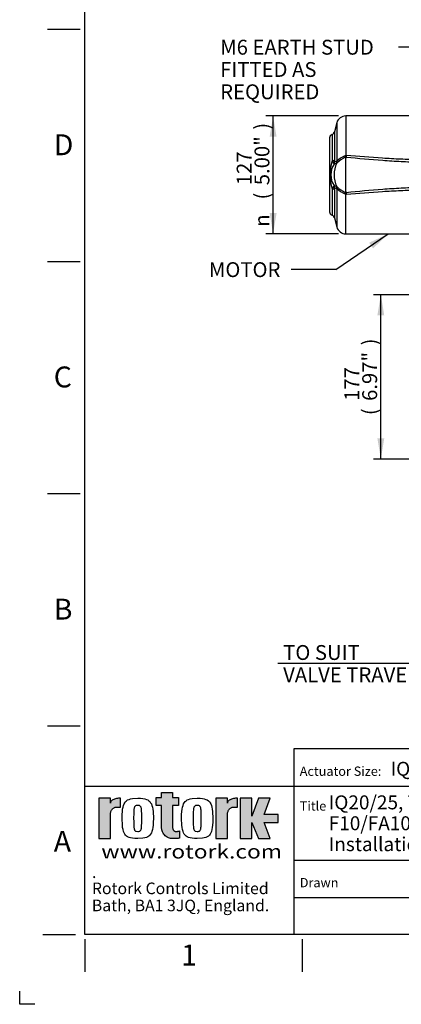
# Paper-space layout 'Sheet1' of a CAD drawing. Units: millimetres. Extents: x 0 to 594, y 0 to 420.
# Drawn here: x 0 to 82, y 0 to 212 of the extents above; entities that cross this region are included whole.
import ezdxf
from ezdxf.enums import TextEntityAlignment as Align

# ---------------------------------------------------------------- set-up
doc = ezdxf.new("R2010")
doc.units = ezdxf.units.MM
for name, color, linetype in [('CustBlock-Italy', 7, 'Continuous'), ('Default', 7, 'Continuous'), ('II2-05-STD', 7, 'Continuous'), ('TSH-1', 7, 'Continuous'), ('TTI-1', 7, 'Continuous')]:
    doc.layers.add(name, color=color, linetype=linetype)
doc.styles.add('GDT', font='txt')
doc.styles.add('SEACAD_Arial', font='arial.ttf')

# ---------------------------------------------------------------- blocks, each defined once
blk = doc.blocks.new('SG')
at = {"layer": 'CustBlock-Italy', "color": 7, "linetype": 'Continuous'}
for p, q in [((158.999939, 55.000023), (58.999997, 55.000023)), ((58.999997, 55.000023), (59, 47.000023)), ((158.999939, 47.000023), (158.999939, 55.000023))]:
    blk.add_line(p, q, dxfattribs=at)
blk = doc.blocks.new('SE')
blk.add_blockref('SG', (0, 0))
blk = doc.blocks.new('SEANNOT_GROUP98')
at = {"layer": 'TTI-1', "color": 7, "linetype": 'Continuous', "style": 'SEACAD_Arial'}
for s, p in [('IQ20/25, TOP HANDWHEEL, IB4,', (66.55, 44.99)), ('F10/FA10, Ratios 2:1,3:1,4:1 & 6:1', (66.55, 40.49)), ('Installation Details', (66.55, 35.99))]:
    blk.add_text(s, height=3, dxfattribs=at).set_placement(p, align=Align.TOP_LEFT)
blk = doc.blocks.new('SEANNOT_GROUP99')
at = {"layer": 'CustBlock-Italy', "color": 7, "linetype": 'Continuous', "style": 'SEACAD_Arial'}
blk.add_text('IQ20/25, IB4, F10/FA10', height=3, dxfattribs=at).set_placement((79.87, 52.22), align=Align.TOP_LEFT)
blk = doc.blocks.new('SE2')
at = {"layer": 'II2-05-STD', "color": 7, "linetype": 'Continuous'}
for p, q in [((70.22, 191.32), (70.22, 182.82)), ((101.52, 191.32), (70.22, 191.32)), ((68.29, 189.84), (67.76, 187.87)), ((68.29, 189.84), (68.29, 181.6)), ((67.26, 187.32), (67.26, 181.62)), ((67.76, 187.87), (67.76, 181.81)), ((66.73, 186.57), (66.73, 170.68)), ((70.09, 182.41), (70.28, 182.7)), ((70.22, 182.82), (70.36, 182.88)), ((70.33, 182.69), (70.3, 182.4)), ((70.3, 182.4), (70.3, 182.39)), ((68.27, 181.15), (68.35, 181.63)), ((70.22, 175.02), (70.22, 182.23)), ((68.27, 176.1), (68.35, 175.62)), ((67.26, 175.63), (67.26, 169.92)), ((67.76, 175.44), (67.76, 169.38)), ((68.29, 175.65), (68.29, 167.41)), ((70.28, 174.55), (70.09, 174.84)), ((70.22, 165.92), (70.22, 174.43)), ((70.36, 174.37), (70.22, 174.43)), ((70.3, 174.85), (70.3, 174.85)), ((67.76, 169.38), (68.29, 167.41)), ((70.22, 165.92), (88.84, 165.92))]:
    blk.add_line(p, q, dxfattribs=at)
for centre, radius, start, end in [((70.22, 189.32), 2, 90, 165), ((67.53, 186.57), 0.8, 109.8801, 180), ((66.98, 188.08), 0.8, 289.8801, 345), ((72.83, 176.65), 6.7, 112.9491, 131.9811), ((74.15, 174.52), 8.87, 117.1811, 130.8151), ((70.33, 182.44), 0.241, 188.1627, 241.4831), ((70.45, 182.22), 0.234, 131.8335, 177.2266), ((61.12, 186.9), 10.08, 335.3351, 336.4689), ((62.58, 183.91), 7.85, 351.0673, 352.4553), ((77.97, 178.62), 11.12, 164.3785, 195.6215), ((71.17, 178.62), 4.16, 146.7259, 213.2741), ((70.96, 183.73), 4.27, 209.6996, 217.3399), ((67.2, 180.81), 0.5, 11.2747, 42.6098), ((66.48, 181.37), 1.3, 338.9632, 2.2704), ((77.18, 156.52), 26.16, 110.1599, 111.2599), ((73.64, 178.62), 5.94, 154.8235, 205.1765), ((70.44, 181.76), 2.69, 179.0575, 187.2773), ((76.46, 157.03), 25.89, 108.4069, 109.5943), ((68.07, 181.32), 0.256, 290.8446, 302.2228), ((67.86, 181.65), 0.642, 302.4069, 309.1999), ((71.68, 177.97), 4.66, 135.6445, 137.0492), ((70.96, 173.52), 4.27, 142.6598, 150.3008), ((67.2, 176.44), 0.5, 317.3902, 348.7253), ((66.48, 175.88), 1.3, 357.7296, 21.0368), ((77.18, 200.72), 26.16, 248.7401, 249.8401), ((68.07, 175.93), 0.256, 57.7772, 69.1554), ((67.86, 175.6), 0.642, 50.8001, 57.5931), ((71.68, 179.27), 4.66, 222.9508, 224.3555), ((74.22, 182.84), 9.01, 229.2906, 242.7132), ((70.27, 175.49), 2.52, 172.4488, 181.2165), ((76.46, 200.21), 25.89, 250.4057, 251.5931), ((72.84, 180.61), 6.71, 228.0356, 247.0352), ((70.33, 174.81), 0.237, 118.0817, 172.2724), ((70.45, 175.03), 0.234, 182.7724, 228.1675), ((61.12, 170.35), 10.08, 23.5311, 24.6649), ((62.58, 173.34), 7.85, 7.5447, 8.9327), ((67.53, 170.68), 0.8, 180, 250.1199), ((66.98, 169.17), 0.8, 15, 70.1199), ((70.22, 167.92), 2, 195, 270)]:
    blk.add_arc(centre, radius, start, end, dxfattribs=at)
for centre, major_axis, ratio, start_param, end_param in [((70.27, 181.87), (-0.994, 0.107), 0.533217, 4.744677, 4.948168), ((70.22, 183.28), (0.56, -1.28), 0.138101, -1.26285, -1.15626), ((70.32, 182.28), (-0.989, 0.147), 0.411021, -1.519694, -1.465042), ((66.98, 181.88), (0.8, 0), 0.344267, 5.059362, 6.021386), ((67.01, 181.48), (0.79, 0.128), 0.684084, 5.39222, 5.937886), ((66.93, 181.69), (0.42, -1.34), 0.963766, 0.825326, 1.209861), ((67.01, 175.76), (0.79, -0.128), 0.684084, 0.3453, 0.890966), ((66.93, 175.55), (0.42, 1.34), 0.963766, 5.073324, 5.45786), ((66.98, 175.37), (0.8, 0), 0.344267, 0.261799, 1.223823), ((70.27, 175.38), (-0.994, -0.107), 0.533217, 1.335017, 1.538509), ((70.22, 173.96), (0.56, 1.28), 0.138101, 1.15626, 1.26285), ((70.32, 174.97), (-0.989, -0.147), 0.411021, 1.465042, 1.519694)]:
    blk.add_ellipse(centre, major_axis=major_axis, ratio=ratio, start_param=start_param, end_param=end_param, dxfattribs=at)
for points, knots in [([(101.9, 180.94), (100.58, 180.96), (99.26, 180.98), (96.63, 181.02), (95.31, 181.04), (91.35, 181.12), (88.71, 181.18), (84.76, 181.32), (83.44, 181.38), (81.47, 181.48), (80.81, 181.52), (79.49, 181.6), (78.83, 181.64), (75.55, 181.88), (72.92, 182.13), (70.3, 182.39)], [0, 0, 0, 0, 0.125, 0.125, 0.25, 0.25, 0.5, 0.5, 0.625, 0.625, 0.6875, 0.6875, 0.75, 0.75, 1, 1, 1, 1]), ([(70.36, 182.88), (72.95, 182.64), (75.54, 182.44), (79.43, 182.19), (80.73, 182.12), (83.33, 182.01), (84.63, 181.96), (88.52, 181.84), (91.12, 181.79), (95.02, 181.73), (96.32, 181.71), (98.92, 181.68), (100.22, 181.66), (101.52, 181.65)], [0, 0, 0, 0, 0.25, 0.25, 0.375, 0.375, 0.5, 0.5, 0.75, 0.75, 0.875, 0.875, 1, 1, 1, 1]), ([(68.29, 181.6), (68.29, 181.6), (68.3, 181.6), (68.32, 181.61), (68.34, 181.62), (68.35, 181.63)], [0, 0, 0, 0, 0.5, 0.5, 1, 1, 1, 1]), ([(70.3, 174.85), (72.92, 175.12), (75.55, 175.36), (78.83, 175.6), (79.49, 175.65), (80.81, 175.73), (81.47, 175.77), (83.44, 175.87), (84.76, 175.93), (88.71, 176.07), (91.35, 176.13), (95.31, 176.21), (96.63, 176.23), (99.26, 176.27), (100.58, 176.29), (101.9, 176.31)], [0, 0, 0, 0, 0.25, 0.25, 0.3125, 0.3125, 0.375, 0.375, 0.5, 0.5, 0.75, 0.75, 0.875, 0.875, 1, 1, 1, 1]), ([(68.35, 175.62), (68.34, 175.63), (68.32, 175.64), (68.3, 175.65), (68.29, 175.65), (68.29, 175.65)], [0, 0, 0, 0, 0.5, 0.5, 1, 1, 1, 1]), ([(70.3, 174.85), (70.3, 174.82), (70.3, 174.8), (70.31, 174.76), (70.31, 174.75), (70.31, 174.73), (70.31, 174.72), (70.32, 174.68), (70.32, 174.66), (70.33, 174.61), (70.33, 174.58), (70.33, 174.56)], [0, 0, 0, 0, 0.25, 0.25, 0.375, 0.375, 0.5, 0.5, 0.75, 0.75, 1, 1, 1, 1]), ([(101.52, 175.6), (100.22, 175.58), (98.92, 175.57), (96.32, 175.53), (95.02, 175.52), (91.12, 175.46), (88.52, 175.41), (84.63, 175.29), (83.33, 175.24), (80.73, 175.12), (79.43, 175.06), (75.54, 174.81), (72.95, 174.6), (70.36, 174.37)], [0, 0, 0, 0, 0.125, 0.125, 0.25, 0.25, 0.5, 0.5, 0.625, 0.625, 0.75, 0.75, 1, 1, 1, 1])]:
    blk.add_open_spline(points, degree=3, knots=knots, dxfattribs=at)
blk = doc.blocks.new('SEANNOT_GROUP100')
at = {"layer": 'Default', "linetype": 'Continuous'}
blk.add_hatch(color=7, dxfattribs=at).paths.add_polyline_path([(76.1, 162.78), (79.38, 165.92), (75.26, 164.01)])
at = {"layer": 'Default', "color": 7, "linetype": 'Continuous'}
blk.add_line((68.08, 158.21), (58.48, 158.21), dxfattribs=at)
blk.add_lwpolyline([(68.08, 158.21), (79.38, 165.92)], dxfattribs=at)
at = {"layer": 'Default', "color": 7, "linetype": 'Continuous', "style": 'SEACAD_Arial'}
blk.add_text('MOTOR', height=3.2, dxfattribs=at).set_placement((40.74, 159.81), align=Align.TOP_LEFT)
blk = doc.blocks.new('SEANNOT_GROUP101')
at = {"layer": 'Default', "linetype": 'Continuous'}
blk.add_hatch(color=7, dxfattribs=at).paths.add_polyline_path([(115.09, 177.48), (118.59, 174.58), (116.22, 178.46)])
at = {"layer": 'Default', "color": 7, "linetype": 'Continuous'}
blk.add_line((91.19, 206.11), (81.59, 206.11), dxfattribs=at)
blk.add_lwpolyline([(91.19, 206.11), (118.59, 174.58)], dxfattribs=at)
at = {"layer": 'Default', "color": 7, "linetype": 'Continuous', "style": 'SEACAD_Arial'}
for s, p in [('M6 EARTH STUD ', (43.18, 207.71)), ('FITTED AS', (43.18, 202.91)), ('REQUIRED', (43.18, 198.11))]:
    blk.add_text(s, height=3.2, dxfattribs=at).set_placement(p, align=Align.TOP_LEFT)
blk = doc.blocks.new('GDimGGroup14')
at = {"layer": 'Default', "linetype": 'Continuous'}
for points in [[(53.83, 186.84), (55.32, 186.84), (54.57, 191.32)], [(53.83, 170.4), (54.57, 165.92), (55.32, 170.4)]]:
    blk.add_hatch(color=7, dxfattribs=at).paths.add_polyline_path(points)
at = {"layer": 'Default', "color": 7, "linetype": 'Continuous'}
for p, q in [((68.62, 191.32), (52.97, 191.32)), ((54.57, 165.92), (54.57, 191.32)), ((68.62, 165.92), (52.97, 165.92))]:
    blk.add_line(p, q, dxfattribs=at)
for s, style, p in [(')', 'SEACAD_Arial', (50.57, 188.35)), ('5.00"', 'SEACAD_Arial', (50.57, 176.39)), ('127', 'SEACAD_Arial', (46.73, 176.39)), ('(', 'SEACAD_Arial', (50.57, 173.32)), ('n', 'GDT', (50.57, 167.44))]:
    blk.add_text(s, height=3.2, rotation=90, dxfattribs=dict(at, style=style)).set_placement(p, align=Align.TOP_LEFT)
blk = doc.blocks.new('GDimGGroup21')
at = {"layer": 'Default', "linetype": 'Continuous'}
for points in [[(96.66, 72.61), (96.66, 74.11), (92.18, 73.36)], [(127.7, 72.61), (132.18, 73.36), (127.7, 74.11)]]:
    blk.add_hatch(color=7, dxfattribs=at).paths.add_polyline_path(points)
at = {"layer": 'Default', "color": 7, "linetype": 'Continuous'}
for p, q in [((92.18, 123.02), (92.18, 71.76)), ((132.18, 120.96), (132.18, 71.76)), ((132.18, 73.36), (55.62, 73.36))]:
    blk.add_line(p, q, dxfattribs=at)
at = {"layer": 'Default', "color": 7, "linetype": 'Continuous', "style": 'SEACAD_Arial'}
for s, p in [('TO SUIT', (56.74, 77.36)), ('VALVE TRAVEL', (56.74, 72.56))]:
    blk.add_text(s, height=3.2, dxfattribs=at).set_placement(p, align=Align.TOP_LEFT)
blk = doc.blocks.new('GDimGGroup25')
at = {"layer": 'Default', "linetype": 'Continuous'}
for points in [[(77.02, 148.34), (78.51, 148.34), (77.77, 152.82)], [(77.02, 121.9), (77.77, 117.42), (78.51, 121.9)]]:
    blk.add_hatch(color=7, dxfattribs=at).paths.add_polyline_path(points)
at = {"layer": 'Default', "color": 7, "linetype": 'Continuous'}
for p, q in [((120.08, 152.82), (76.17, 152.82)), ((77.77, 117.42), (77.77, 152.82)), ((87.91, 117.42), (76.17, 117.42))]:
    blk.add_line(p, q, dxfattribs=at)
at = {"layer": 'Default', "color": 7, "linetype": 'Continuous', "style": 'SEACAD_Arial'}
for s, p in [(')', (73.77, 141.9)), ('6.97"', (73.77, 129.94)), ('177', (69.93, 129.94)), ('(', (73.77, 126.88))]:
    blk.add_text(s, height=3.2, rotation=90, dxfattribs=at).set_placement(p, align=Align.TOP_LEFT)
blk = doc.blocks.new('SG1')
at = {"layer": 'CustBlock-Italy', "color": 7, "linetype": 'Continuous'}
blk.add_line((59, 47.000023), (59, 15.000027), dxfattribs=at)
blk = doc.blocks.new('SE6')
blk.add_blockref('SG1', (0, 0))
blk = doc.blocks.new('SG2')
at = {"layer": 'CustBlock-Italy', "color": 7, "linetype": 'Continuous'}
blk.add_line((158.999939, 31.000023), (58.999985, 31.000023), dxfattribs=at)
blk = doc.blocks.new('SE7')
blk.add_blockref('SG2', (0, 0))
blk = doc.blocks.new('SG3')
at = {"layer": 'CustBlock-Italy', "color": 7, "linetype": 'Continuous'}
blk.add_line((58.999985, 23.000023), (158.999939, 23.000023), dxfattribs=at)
blk = doc.blocks.new('SE8')
blk.add_blockref('SG3', (0, 0))
blk = doc.blocks.new('rotork-filled')
at = {"layer": 'Default', "linetype": 'Continuous'}
for points in [[(0, -0.1), (2.49, -0.1), (2.49, 5.13), (2.49, 5.28), (2.51, 5.43), (2.54, 5.59), (2.59, 5.74), (2.65, 5.89), (2.72, 6.03), (2.81, 6.17), (2.9, 6.29), (3.01, 6.4), (3.13, 6.49), (3.25, 6.56), (3.37, 6.62), (3.49, 6.66), (3.73, 6.69), (4.61, 6.69), (4.61, 8.62), (4.4, 8.61), (4.19, 8.6), (3.98, 8.57), (3.77, 8.53), (3.56, 8.48), (3.37, 8.42), (3.19, 8.35), (3.02, 8.27), (2.87, 8.18), (2.75, 8.08), (2.64, 7.98), (2.57, 7.88), (2.51, 7.78), (2.47, 7.57), (2.49, 8.62), (0, 8.62)], [(13.5, 9.86), (13.5, 8.74), (12.32, 8.74), (12.32, 7), (13.5, 7), (13.5, 2.27), (13.55, 1.81), (13.61, 1.57), (13.69, 1.34), (13.81, 1.11), (13.94, 0.89), (14.11, 0.69), (14.29, 0.51), (14.49, 0.34), (14.71, 0.21), (14.94, 0.09), (15.17, 0.01), (15.41, -0.05), (15.64, -0.09), (15.87, -0.1), (16.16, -0.09), (16.31, -0.09), (16.45, -0.09), (16.6, -0.08), (16.73, -0.07), (16.86, -0.07), (16.98, -0.06), (17.08, -0.04), (17.17, -0.03), (17.24, -0.02), (17.29, -0.01), (17.33, 0), (17.35, 0.02), (17.36, 0.03), (17.36, 1.58), (17.34, 1.56), (17.32, 1.55), (17.29, 1.53), (17.25, 1.52), (17.21, 1.51), (17.15, 1.5), (17.09, 1.49), (17.01, 1.48), (16.94, 1.47), (16.86, 1.47), (16.78, 1.46), (16.7, 1.46), (16.61, 1.46), (16.53, 1.46), (16.41, 1.47), (16.34, 1.49), (16.27, 1.52), (16.21, 1.56), (16.15, 1.61), (16.09, 1.66), (16.04, 1.73), (15.99, 1.8), (15.95, 1.87), (15.92, 1.95), (15.9, 2.03), (15.88, 2.11), (15.87, 2.19), (15.87, 2.27), (15.87, 7), (17.11, 7), (17.11, 8.74), (15.87, 8.74), (15.87, 9.86)], [(25.2, -0.1), (27.69, -0.1), (27.69, 5.13), (27.7, 5.28), (27.71, 5.43), (27.75, 5.59), (27.79, 5.74), (27.85, 5.89), (27.92, 6.03), (28.01, 6.17), (28.11, 6.29), (28.21, 6.4), (28.33, 6.49), (28.45, 6.56), (28.57, 6.62), (28.69, 6.66), (28.94, 6.69), (29.81, 6.69), (29.81, 8.62), (29.6, 8.61), (29.39, 8.6), (29.18, 8.57), (28.97, 8.53), (28.77, 8.48), (28.57, 8.42), (28.39, 8.35), (28.22, 8.27), (28.07, 8.18), (27.95, 8.08), (27.85, 7.98), (27.77, 7.88), (27.71, 7.78), (27.67, 7.57), (27.69, 8.62), (25.2, 8.62)], [(30.41, -0.1), (32.9, -0.1), (32.9, 3.38), (34.39, -0.1), (36.88, -0.1), (35.57, 3.38), (38.62, 3.38), (38.62, 5.13), (35.57, 5.13), (36.88, 8.61), (34.39, 8.61), (32.9, 4.75), (32.9, 8.61), (30.41, 8.61)]]:
    blk.add_hatch(color=7, dxfattribs=at).paths.add_polyline_path(points)
at = {"layer": 'CustBlock-Italy', "color": 7, "linetype": 'Continuous'}
for points in [[(0, -0.1), (2.49, -0.1), (2.49, 5.13), (2.49, 5.28), (2.51, 5.43), (2.54, 5.59), (2.59, 5.74), (2.65, 5.89), (2.72, 6.03), (2.81, 6.17), (2.9, 6.29), (3.01, 6.4), (3.13, 6.49), (3.25, 6.56), (3.37, 6.62), (3.49, 6.66), (3.73, 6.69), (4.61, 6.69), (4.61, 8.62), (4.4, 8.61), (4.19, 8.6), (3.98, 8.57), (3.77, 8.53), (3.56, 8.48), (3.37, 8.42), (3.19, 8.35), (3.02, 8.27), (2.87, 8.18), (2.75, 8.08), (2.64, 7.98), (2.57, 7.88), (2.51, 7.78), (2.47, 7.57), (2.49, 8.62), (0, 8.62), (0, -0.1)], [(8.35, 8.62), (8.97, 8.6), (9.47, 8.55), (9.88, 8.47), (10.22, 8.36), (10.51, 8.23), (10.75, 8.06), (10.95, 7.87), (11.13, 7.64), (11.28, 7.37), (11.41, 7.06), (11.51, 6.69), (11.59, 6.24), (11.65, 5.71), (11.71, 4.26), (11.69, 3.46), (11.65, 2.81), (11.59, 2.27), (11.51, 1.83), (11.41, 1.46), (11.28, 1.14), (11.13, 0.88), (10.95, 0.65), (10.75, 0.45), (10.51, 0.29), (10.22, 0.16), (9.88, 0.05), (9.47, -0.03), (8.35, -0.1), (7.72, -0.08), (7.22, -0.03), (6.81, 0.05), (6.47, 0.16), (6.18, 0.29), (5.94, 0.45), (5.74, 0.65), (5.56, 0.88), (5.41, 1.14), (5.28, 1.46), (5.18, 1.83), (5.1, 2.27), (5.04, 2.81), (4.98, 4.26), (5, 5.06), (5.04, 5.71), (5.1, 6.24), (5.18, 6.69), (5.28, 7.06), (5.41, 7.37), (5.56, 7.64), (5.74, 7.87), (5.94, 8.06), (6.18, 8.23), (6.47, 8.36), (6.81, 8.47), (7.22, 8.55), (8.35, 8.62)], [(13.5, 9.86), (15.87, 9.86), (15.87, 8.74), (17.11, 8.74), (17.11, 7), (15.87, 7), (15.87, 2.27), (15.87, 2.19), (15.88, 2.11), (15.9, 2.03), (15.92, 1.95), (15.95, 1.87), (15.99, 1.8), (16.04, 1.73), (16.09, 1.66), (16.15, 1.61), (16.21, 1.56), (16.27, 1.52), (16.34, 1.49), (16.41, 1.47), (16.53, 1.46), (16.61, 1.46), (16.7, 1.46), (16.78, 1.46), (16.86, 1.47), (16.94, 1.47), (17.01, 1.48), (17.09, 1.49), (17.15, 1.5), (17.21, 1.51), (17.25, 1.52), (17.29, 1.53), (17.32, 1.55), (17.34, 1.56), (17.36, 1.58), (17.36, 0.03), (17.35, 0.02), (17.33, 0), (17.29, -0.01), (17.24, -0.02), (17.17, -0.03), (17.08, -0.04), (16.98, -0.06), (16.86, -0.07), (16.73, -0.07), (16.6, -0.08), (16.45, -0.09), (16.31, -0.09), (16.16, -0.09), (15.87, -0.1), (15.64, -0.09), (15.41, -0.05), (15.17, 0.01), (14.94, 0.09), (14.71, 0.21), (14.49, 0.34), (14.29, 0.51), (14.11, 0.69), (13.94, 0.89), (13.81, 1.11), (13.69, 1.34), (13.61, 1.57), (13.55, 1.81), (13.5, 2.27), (13.5, 7), (12.32, 7), (12.32, 8.74), (13.5, 8.74), (13.5, 9.86)], [(21.16, 8.62), (21.78, 8.6), (22.28, 8.55), (22.69, 8.47), (23.03, 8.36), (23.32, 8.23), (23.56, 8.06), (23.77, 7.87), (23.94, 7.64), (24.09, 7.37), (24.22, 7.06), (24.32, 6.69), (24.4, 6.24), (24.46, 5.71), (24.52, 4.26), (24.5, 3.46), (24.46, 2.81), (24.4, 2.27), (24.32, 1.83), (24.22, 1.46), (24.09, 1.14), (23.94, 0.88), (23.77, 0.65), (23.56, 0.45), (23.32, 0.29), (23.03, 0.16), (22.69, 0.05), (22.28, -0.03), (21.16, -0.1), (20.54, -0.08), (20.04, -0.03), (19.63, 0.05), (19.28, 0.16), (19, 0.29), (18.75, 0.45), (18.55, 0.65), (18.37, 0.88), (18.22, 1.14), (18.1, 1.46), (17.99, 1.83), (17.91, 2.27), (17.85, 2.81), (17.8, 4.26), (17.81, 5.06), (17.85, 5.71), (17.91, 6.24), (17.99, 6.69), (18.1, 7.06), (18.22, 7.37), (18.37, 7.64), (18.55, 7.87), (18.75, 8.06), (19, 8.23), (19.28, 8.36), (19.63, 8.47), (20.04, 8.55), (21.16, 8.62)], [(25.2, -0.1), (27.69, -0.1), (27.69, 5.13), (27.7, 5.28), (27.71, 5.43), (27.75, 5.59), (27.79, 5.74), (27.85, 5.89), (27.92, 6.03), (28.01, 6.17), (28.11, 6.29), (28.21, 6.4), (28.33, 6.49), (28.45, 6.56), (28.57, 6.62), (28.69, 6.66), (28.94, 6.69), (29.81, 6.69), (29.81, 8.62), (29.6, 8.61), (29.39, 8.6), (29.18, 8.57), (28.97, 8.53), (28.77, 8.48), (28.57, 8.42), (28.39, 8.35), (28.22, 8.27), (28.07, 8.18), (27.95, 8.08), (27.85, 7.98), (27.77, 7.88), (27.71, 7.78), (27.67, 7.57), (27.69, 8.62), (25.2, 8.62), (25.2, -0.1)], [(30.41, -0.1), (32.9, -0.1), (32.9, 3.38), (34.39, -0.1), (36.88, -0.1), (35.57, 3.38), (38.62, 3.38), (38.62, 5.13), (35.57, 5.13), (36.88, 8.61), (34.39, 8.61), (32.9, 4.75), (32.9, 8.61), (30.41, 8.61), (30.41, -0.1)], [(8.35, 7.06), (8.14, 7.05), (7.99, 7.02), (7.89, 6.98), (7.8, 6.92), (7.73, 6.85), (7.68, 6.77), (7.63, 6.67), (7.6, 6.55), (7.56, 6.4), (7.54, 6.23), (7.52, 6.01), (7.5, 5.74), (7.49, 5.39), (7.47, 4.26), (7.48, 3.6), (7.49, 3.13), (7.5, 2.78), (7.52, 2.51), (7.54, 2.29), (7.56, 2.12), (7.6, 1.97), (7.63, 1.85), (7.68, 1.75), (7.73, 1.67), (7.8, 1.6), (7.89, 1.54), (7.99, 1.5), (8.35, 1.46), (8.55, 1.47), (8.7, 1.5), (8.8, 1.54), (8.89, 1.6), (8.96, 1.67), (9.01, 1.75), (9.06, 1.85), (9.09, 1.97), (9.13, 2.12), (9.15, 2.29), (9.17, 2.51), (9.19, 2.78), (9.2, 3.13), (9.22, 4.26), (9.21, 4.92), (9.2, 5.39), (9.19, 5.74), (9.17, 6.01), (9.15, 6.23), (9.13, 6.4), (9.09, 6.55), (9.06, 6.67), (9.01, 6.77), (8.96, 6.85), (8.89, 6.92), (8.8, 6.98), (8.7, 7.02), (8.35, 7.06)], [(21.16, 7.06), (20.95, 7.05), (20.81, 7.02), (20.7, 6.98), (20.61, 6.92), (20.54, 6.85), (20.49, 6.77), (20.44, 6.67), (20.41, 6.55), (20.38, 6.4), (20.35, 6.23), (20.33, 6.01), (20.31, 5.74), (20.3, 5.39), (20.29, 4.26), (20.29, 3.6), (20.3, 3.13), (20.31, 2.78), (20.33, 2.51), (20.35, 2.29), (20.38, 2.12), (20.41, 1.97), (20.44, 1.85), (20.49, 1.75), (20.54, 1.67), (20.61, 1.6), (20.7, 1.54), (20.81, 1.5), (21.16, 1.46), (21.36, 1.47), (21.51, 1.5), (21.62, 1.54), (21.7, 1.6), (21.77, 1.67), (21.82, 1.75), (21.87, 1.85), (21.91, 1.97), (21.94, 2.12), (21.96, 2.29), (21.98, 2.51), (22, 2.78), (22.02, 3.13), (22.03, 4.26), (22.02, 4.92), (22.02, 5.39), (22, 5.74), (21.98, 6.01), (21.96, 6.23), (21.94, 6.4), (21.91, 6.55), (21.87, 6.67), (21.82, 6.77), (21.77, 6.85), (21.7, 6.92), (21.62, 6.98), (21.51, 7.02), (21.16, 7.06)]]:
    blk.add_lwpolyline(points, dxfattribs=at)
at = {"layer": 'CustBlock-Italy', "color": 7, "linetype": 'Continuous', "style": 'SEACAD_Arial', "width": 1.2}
blk.add_text('www.rotork.com', height=3, dxfattribs=at).set_placement((0.5, -1.38), align=Align.TOP_LEFT)
blk = doc.blocks.new('SEANNOT_GROUP124')
at = {"layer": 'Default', "color": 7, "linetype": 'Continuous', "style": 'SEACAD_Arial'}
blk.add_text('.', height=2.5, dxfattribs=at).set_placement((15.57, 29.7), align=Align.TOP_LEFT)
blk = doc.blocks.new('SEANNOT_GROUP125')
at = {"layer": 'Default', "color": 7, "linetype": 'Continuous', "style": 'SEACAD_Arial'}
blk.add_text('Bath, BA1 3JQ, England.', height=2.5, dxfattribs=at).set_placement((15.53, 22.54), align=Align.TOP_LEFT)
blk = doc.blocks.new('SEANNOT_GROUP127')
at = {"layer": 'Default', "color": 7, "linetype": 'Continuous', "style": 'SEACAD_Arial'}
blk.add_text('Rotork Controls Limited', height=2.5, dxfattribs=at).set_placement((15.55, 26.22), align=Align.TOP_LEFT)

psp = doc.layouts.new('Sheet1')

# ---------------------------------------------------------------- linework, layer by layer
at = {"layer": 'Default', "color": 7, "linetype": 'Continuous'}
for p, q in [((14, 15), (14, 410)), ((6, 210), (13, 210)), ((6, 160), (13, 160)), ((6, 110), (13, 110)), ((6, 60), (13, 60)), ((14, 47), (159, 47)), ((5, 15), (12, 15)), ((587, 15), (14, 15)), ((14, 14), (14, 7)), ((60.83, 14), (60.83, 7)), ((0, 0), (0, 2.82)), ((3.29, 0), (0, 0))]:
    psp.add_line(p, q, dxfattribs=at)

# ---------------------------------------------------------------- block references
for name in ['SE', 'SE6', 'SE7', 'SE8']:
    psp.add_blockref(name, (0, 0))
at = {"layer": 'CustBlock-Italy'}
psp.add_blockref('SEANNOT_GROUP99', (0, 0), dxfattribs=at)
at = {"layer": 'Default'}
for name in ['SEANNOT_GROUP101', 'GDimGGroup14', 'SEANNOT_GROUP100', 'GDimGGroup25', 'GDimGGroup21', 'SEANNOT_GROUP124', 'SEANNOT_GROUP127', 'SEANNOT_GROUP125']:
    psp.add_blockref(name, (0, 0), dxfattribs=at)
at = {"layer": 'Default', "color": 7}
psp.add_blockref('rotork-filled', (17.07, 35.78), dxfattribs=at)
at = {"layer": 'TSH-1'}
psp.add_blockref('SE2', (0, 0), dxfattribs=at)
at = {"layer": 'TTI-1'}
psp.add_blockref('SEANNOT_GROUP98', (0, 0), dxfattribs=at)

# ---------------------------------------------------------------- texts
at = {"layer": 'CustBlock-Italy', "color": 7, "linetype": 'Continuous', "style": 'SEACAD_Arial'}
psp.add_text('Actuator Size:', height=2, dxfattribs=at).set_placement((60.31, 51.2), align=Align.TOP_LEFT)
at = {"layer": 'Default', "color": 7, "linetype": 'Continuous', "style": 'SEACAD_Arial'}
for s, height, p in [('D', 4.5, (7.33, 187.35)), ('C', 4.5, (7.33, 137.35)), ('B', 4.5, (7.33, 87.35)), ('Title', 2, (60.31, 43.71)), ('A', 4.5, (7.33, 37.35)), ('Drawn', 2, (60.31, 27.2)), ('1', 4.5, (34.75, 12.85))]:
    psp.add_text(s, height=height, dxfattribs=at).set_placement(p, align=Align.TOP_LEFT)

doc.saveas('drawing.dxf')
